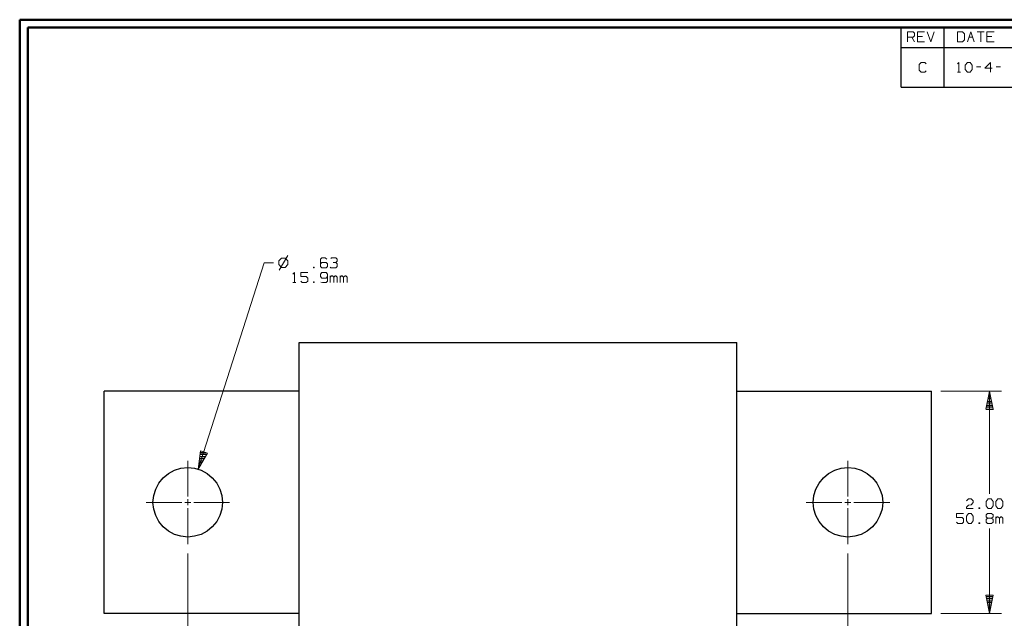
# Model space of a CAD drawing. Units: inches. Extents: x -3.56 to 3.55, y -2.64 to 2.89.
# Drawn here: x -3.56 to 1.15, y -0.11 to 2.76 of the extents above; entities that cross this region are included whole.
import ezdxf

# ---------------------------------------------------------------- set-up
doc = ezdxf.new("R2010")
doc.units = ezdxf.units.IN
doc.header["$MEASUREMENT"] = 0
doc.layers.add('Layer 1', color=7, linetype='Continuous')

msp = doc.modelspace()

# ---------------------------------------------------------------- linework, layer by layer
at = {"layer": 'Layer 1', "lineweight": 50}
for points in [[(-3.559, 2.7562), (-3.559, 2.7562), (-3.559, -2.6382), (-3.559, -2.6382)], [(3.5451, 2.7562), (3.5451, 2.7562), (-3.559, 2.7562), (-3.559, 2.7562)], [(-3.5208, 2.7181), (-3.5208, 2.7181), (-3.5208, -2.6), (-3.5208, -2.6)], [(3.5069, 2.7181), (3.5069, 2.7181), (-3.5208, 2.7181), (-3.5208, 2.7181)]]:
    msp.add_open_spline(points, degree=3, dxfattribs=at)
at = {"layer": 'Layer 1', "lineweight": 25}
for points in [[(0.6576, 2.6229), (0.6576, 2.6229), (0.6576, 2.7181), (0.6576, 2.7181)], [(0.8632, 2.6229), (0.8632, 2.6229), (0.8632, 2.7181), (0.8632, 2.7181)], [(0.6576, 2.4333), (0.6576, 2.4333), (0.6576, 2.6229), (0.6576, 2.6229)], [(0.6576, 2.6229), (0.6576, 2.6229), (3.5069, 2.6229), (3.5069, 2.6229)], [(0.8632, 2.4333), (0.8632, 2.4333), (0.8632, 2.6229), (0.8632, 2.6229)], [(0.6576, 2.4333), (0.6576, 2.4333), (3.5069, 2.4333), (3.5069, 2.4333)], [(-2.2229, 1.2111), (-2.2229, 1.2111), (-0.1285, 1.2111), (-0.1285, 1.2111)], [(-2.2229, -0.3181), (-2.2229, -0.3181), (-2.2229, 1.2111), (-2.2229, 1.2111)], [(-0.1285, -0.3181), (-0.1285, -0.3181), (-0.1285, 1.2111), (-0.1285, 1.2111)], [(-3.1542, -0.0854), (-3.1542, -0.0854), (-3.1542, 0.9785), (-3.1542, 0.9785)], [(-2.2229, 0.9785), (-2.2229, 0.9785), (-3.1542, 0.9785), (-3.1542, 0.9785)], [(-0.1285, 0.9785), (-0.1285, 0.9785), (0.8021, 0.9785), (0.8021, 0.9785)], [(0.8021, -0.0854), (0.8021, -0.0854), (0.8021, 0.9785), (0.8021, 0.9785)], [(1.0757, 0.9514), (1.0757, 0.9514), (1.0861, 0.9514), (1.0861, 0.9514)], [(1.084, 0.9611), (1.084, 0.9611), (1.0778, 0.9611), (1.0778, 0.9611)], [(1.0792, 0.9715), (1.0792, 0.9715), (1.0826, 0.9715), (1.0826, 0.9715)], [(1.0965, 0.9014), (1.0965, 0.9014), (1.0653, 0.9014), (1.0653, 0.9014)], [(1.0674, 0.9111), (1.0674, 0.9111), (1.0944, 0.9111), (1.0944, 0.9111)], [(1.0924, 0.9215), (1.0924, 0.9215), (1.0694, 0.9215), (1.0694, 0.9215)], [(1.0715, 0.9312), (1.0715, 0.9312), (1.0903, 0.9312), (1.0903, 0.9312)], [(1.0882, 0.9417), (1.0882, 0.9417), (1.0736, 0.9417), (1.0736, 0.9417)], [(1.0639, 0.8917), (1.0639, 0.8917), (1.0986, 0.8917), (1.0986, 0.8917)], [(-2.6965, 0.6653), (-2.6965, 0.6653), (-2.6694, 0.6653), (-2.6694, 0.6653)], [(-2.6639, 0.675), (-2.6639, 0.675), (-2.6951, 0.675), (-2.6951, 0.675)], [(-2.6937, 0.6854), (-2.6937, 0.6854), (-2.6687, 0.6854), (-2.6687, 0.6854)], [(-2.6979, 0.6153), (-2.6979, 0.6153), (-2.7028, 0.6153), (-2.7028, 0.6153)], [(-2.7014, 0.625), (-2.7014, 0.625), (-2.6924, 0.625), (-2.6924, 0.625)], [(-2.6868, 0.6354), (-2.6868, 0.6354), (-2.7, 0.6354), (-2.7, 0.6354)], [(-2.6986, 0.6451), (-2.6986, 0.6451), (-2.6812, 0.6451), (-2.6812, 0.6451)], [(-2.6757, 0.6549), (-2.6757, 0.6549), (-2.6972, 0.6549), (-2.6972, 0.6549)], [(-2.7042, 0.6056), (-2.7042, 0.6056), (-2.7042, 0.6056), (-2.7042, 0.6056)], [(1.0646, -0.0042), (1.0646, -0.0042), (1.0972, -0.0042), (1.0972, -0.0042)], [(1.0951, -0.0146), (1.0951, -0.0146), (1.0667, -0.0146), (1.0667, -0.0146)], [(1.0688, -0.0243), (1.0688, -0.0243), (1.0931, -0.0243), (1.0931, -0.0243)], [(1.091, -0.034), (1.091, -0.034), (1.0708, -0.034), (1.0708, -0.034)], [(1.0729, -0.0444), (1.0729, -0.0444), (1.0889, -0.0444), (1.0889, -0.0444)], [(-2.2229, -0.0854), (-2.2229, -0.0854), (-3.1542, -0.0854), (-3.1542, -0.0854)], [(-0.1285, -0.0854), (-0.1285, -0.0854), (0.8021, -0.0854), (0.8021, -0.0854)], [(1.0868, -0.0542), (1.0868, -0.0542), (1.075, -0.0542), (1.075, -0.0542)], [(1.0771, -0.0646), (1.0771, -0.0646), (1.0847, -0.0646), (1.0847, -0.0646)], [(1.0826, -0.0743), (1.0826, -0.0743), (1.0792, -0.0743), (1.0792, -0.0743)], [(1.0813, -0.0847), (1.0813, -0.0847), (1.0813, -0.0847), (1.0813, -0.0847)]]:
    msp.add_open_spline(points, degree=3, dxfattribs=at)
at = {"layer": 'Layer 1', "lineweight": 13}
for points in [[(0.6882, 2.6507), (0.6882, 2.6507), (0.6882, 2.6979), (0.6882, 2.6979)], [(0.6882, 2.6979), (0.6882, 2.6979), (0.7153, 2.6979), (0.7153, 2.6979)], [(0.7153, 2.6979), (0.7153, 2.6979), (0.7215, 2.6917), (0.7215, 2.6917)], [(0.7215, 2.6917), (0.7215, 2.6917), (0.7215, 2.6792), (0.7215, 2.6792)], [(0.7688, 2.6979), (0.7688, 2.6979), (0.7354, 2.6979), (0.7354, 2.6979)], [(0.7354, 2.6979), (0.7354, 2.6979), (0.7354, 2.6507), (0.7354, 2.6507)], [(0.7826, 2.6979), (0.7826, 2.6979), (0.7993, 2.6507), (0.7993, 2.6507)], [(0.7993, 2.6507), (0.7993, 2.6507), (0.816, 2.6979), (0.816, 2.6979)], [(0.9507, 2.6979), (0.9507, 2.6979), (0.9271, 2.6979), (0.9271, 2.6979)], [(0.9271, 2.6979), (0.9271, 2.6979), (0.9271, 2.6507), (0.9271, 2.6507)], [(0.9604, 2.6889), (0.9604, 2.6889), (0.9507, 2.6979), (0.9507, 2.6979)], [(0.9604, 2.6604), (0.9604, 2.6604), (0.9604, 2.6889), (0.9604, 2.6889)], [(0.9743, 2.6507), (0.9743, 2.6507), (0.991, 2.6979), (0.991, 2.6979)], [(0.991, 2.6979), (0.991, 2.6979), (1.0076, 2.6507), (1.0076, 2.6507)], [(1.0208, 2.6979), (1.0208, 2.6979), (1.0549, 2.6979), (1.0549, 2.6979)], [(1.0382, 2.6979), (1.0382, 2.6979), (1.0382, 2.6507), (1.0382, 2.6507)], [(1.1021, 2.6979), (1.1021, 2.6979), (1.0681, 2.6979), (1.0681, 2.6979)], [(1.0681, 2.6979), (1.0681, 2.6979), (1.0681, 2.6507), (1.0681, 2.6507)], [(0.7153, 2.6729), (0.7153, 2.6729), (0.6882, 2.6729), (0.6882, 2.6729)], [(0.7083, 2.6729), (0.7083, 2.6729), (0.7215, 2.6507), (0.7215, 2.6507)], [(0.7215, 2.6792), (0.7215, 2.6792), (0.7153, 2.6729), (0.7153, 2.6729)], [(0.759, 2.6757), (0.759, 2.6757), (0.7354, 2.6757), (0.7354, 2.6757)], [(0.7354, 2.6507), (0.7354, 2.6507), (0.7688, 2.6507), (0.7688, 2.6507)], [(0.9271, 2.6507), (0.9271, 2.6507), (0.9507, 2.6507), (0.9507, 2.6507)], [(0.9507, 2.6507), (0.9507, 2.6507), (0.9604, 2.6604), (0.9604, 2.6604)], [(0.9819, 2.6729), (0.9819, 2.6729), (1, 2.6729), (1, 2.6729)], [(1.0917, 2.6757), (1.0917, 2.6757), (1.0681, 2.6757), (1.0681, 2.6757)], [(1.0681, 2.6507), (1.0681, 2.6507), (1.1021, 2.6507), (1.1021, 2.6507)], [(0.7535, 2.5521), (0.7535, 2.5521), (0.7431, 2.5424), (0.7431, 2.5424)], [(0.7701, 2.5521), (0.7701, 2.5521), (0.7535, 2.5521), (0.7535, 2.5521)], [(0.7771, 2.5451), (0.7771, 2.5451), (0.7701, 2.5521), (0.7701, 2.5521)], [(0.9271, 2.5451), (0.9271, 2.5451), (0.934, 2.5521), (0.934, 2.5521)], [(0.934, 2.5521), (0.934, 2.5521), (0.934, 2.5049), (0.934, 2.5049)], [(0.9639, 2.5389), (0.9639, 2.5389), (0.9743, 2.5521), (0.9743, 2.5521)], [(0.9743, 2.5521), (0.9743, 2.5521), (0.9875, 2.5521), (0.9875, 2.5521)], [(0.9875, 2.5521), (0.9875, 2.5521), (0.9979, 2.5389), (0.9979, 2.5389)], [(1.0854, 2.5521), (1.0854, 2.5521), (1.0583, 2.5236), (1.0583, 2.5236)], [(1.0854, 2.5049), (1.0854, 2.5049), (1.0854, 2.5521), (1.0854, 2.5521)], [(0.7431, 2.5424), (0.7431, 2.5424), (0.7431, 2.5139), (0.7431, 2.5139)], [(0.7431, 2.5139), (0.7431, 2.5139), (0.7535, 2.5049), (0.7535, 2.5049)], [(0.7535, 2.5049), (0.7535, 2.5049), (0.7701, 2.5049), (0.7701, 2.5049)], [(0.7701, 2.5049), (0.7701, 2.5049), (0.7771, 2.5111), (0.7771, 2.5111)], [(0.9271, 2.5049), (0.9271, 2.5049), (0.941, 2.5049), (0.941, 2.5049)], [(0.9639, 2.5174), (0.9639, 2.5174), (0.9639, 2.5389), (0.9639, 2.5389)], [(0.9743, 2.5049), (0.9743, 2.5049), (0.9639, 2.5174), (0.9639, 2.5174)], [(0.9875, 2.5049), (0.9875, 2.5049), (0.9743, 2.5049), (0.9743, 2.5049)], [(0.9979, 2.5174), (0.9979, 2.5174), (0.9875, 2.5049), (0.9875, 2.5049)], [(0.9979, 2.5389), (0.9979, 2.5389), (0.9979, 2.5174), (0.9979, 2.5174)], [(1.0181, 2.5299), (1.0181, 2.5299), (1.0382, 2.5299), (1.0382, 2.5299)], [(1.0583, 2.5236), (1.0583, 2.5236), (1.0924, 2.5236), (1.0924, 2.5236)], [(1.1125, 2.5299), (1.1125, 2.5299), (1.1326, 2.5299), (1.1326, 2.5299)], [(-2.3069, 1.6146), (-2.3069, 1.6146), (-2.3194, 1.6021), (-2.3194, 1.6021)], [(-2.3194, 1.6021), (-2.3194, 1.6021), (-2.3194, 1.584), (-2.3194, 1.584)], [(-2.2771, 1.6285), (-2.2771, 1.6285), (-2.3181, 1.5576), (-2.3181, 1.5576)], [(-2.2889, 1.6146), (-2.2889, 1.6146), (-2.3069, 1.6146), (-2.3069, 1.6146)], [(-2.2757, 1.6021), (-2.2757, 1.6021), (-2.2889, 1.6146), (-2.2889, 1.6146)], [(-2.2757, 1.584), (-2.2757, 1.584), (-2.2757, 1.6021), (-2.2757, 1.6021)], [(-2.1139, 1.6167), (-2.1139, 1.6167), (-2.1208, 1.6097), (-2.1208, 1.6097)], [(-2.1208, 1.6097), (-2.1208, 1.6097), (-2.1208, 1.5757), (-2.1208, 1.5757)], [(-2.0972, 1.6167), (-2.0972, 1.6167), (-2.1139, 1.6167), (-2.1139, 1.6167)], [(-2.0903, 1.6097), (-2.0903, 1.6097), (-2.0972, 1.6167), (-2.0972, 1.6167)], [(-2.0701, 1.6132), (-2.0701, 1.6132), (-2.0667, 1.6167), (-2.0667, 1.6167)], [(-2.0667, 1.6167), (-2.0667, 1.6167), (-2.0465, 1.6167), (-2.0465, 1.6167)], [(-2.0465, 1.6167), (-2.0465, 1.6167), (-2.0396, 1.6097), (-2.0396, 1.6097)], [(-2.0396, 1.6097), (-2.0396, 1.6097), (-2.0396, 1.6007), (-2.0396, 1.6007)], [(-2.7049, 0.6049), (-2.7049, 0.6049), (-2.3903, 1.5931), (-2.3903, 1.5931)], [(-2.3903, 1.5931), (-2.3903, 1.5931), (-2.3451, 1.5931), (-2.3451, 1.5931)], [(-2.3194, 1.584), (-2.3194, 1.584), (-2.3069, 1.5708), (-2.3069, 1.5708)], [(-2.3069, 1.5708), (-2.3069, 1.5708), (-2.2889, 1.5708), (-2.2889, 1.5708)], [(-2.2889, 1.5708), (-2.2889, 1.5708), (-2.2757, 1.584), (-2.2757, 1.584)], [(-2.1507, 1.5722), (-2.1507, 1.5722), (-2.1542, 1.5722), (-2.1542, 1.5722)], [(-2.1542, 1.5722), (-2.1542, 1.5722), (-2.1542, 1.5694), (-2.1542, 1.5694)], [(-2.1542, 1.5694), (-2.1542, 1.5694), (-2.1507, 1.5694), (-2.1507, 1.5694)], [(-2.1507, 1.5694), (-2.1507, 1.5694), (-2.1507, 1.5722), (-2.1507, 1.5722)], [(-2.1139, 1.5944), (-2.1139, 1.5944), (-2.1208, 1.5882), (-2.1208, 1.5882)], [(-2.1208, 1.5757), (-2.1208, 1.5757), (-2.1139, 1.5694), (-2.1139, 1.5694)], [(-2.0937, 1.5944), (-2.0937, 1.5944), (-2.1139, 1.5944), (-2.1139, 1.5944)], [(-2.1139, 1.5694), (-2.1139, 1.5694), (-2.0937, 1.5694), (-2.0937, 1.5694)], [(-2.0868, 1.5882), (-2.0868, 1.5882), (-2.0937, 1.5944), (-2.0937, 1.5944)], [(-2.0937, 1.5694), (-2.0937, 1.5694), (-2.0868, 1.5757), (-2.0868, 1.5757)], [(-2.0868, 1.5757), (-2.0868, 1.5757), (-2.0868, 1.5882), (-2.0868, 1.5882)], [(-2.0701, 1.5694), (-2.0701, 1.5694), (-2.0736, 1.5722), (-2.0736, 1.5722)], [(-2.0465, 1.5694), (-2.0465, 1.5694), (-2.0701, 1.5694), (-2.0701, 1.5694)], [(-2.0597, 1.5944), (-2.0597, 1.5944), (-2.0465, 1.5944), (-2.0465, 1.5944)], [(-2.0465, 1.5944), (-2.0465, 1.5944), (-2.0396, 1.6007), (-2.0396, 1.6007)], [(-2.0465, 1.5944), (-2.0465, 1.5944), (-2.0396, 1.5882), (-2.0396, 1.5882)], [(-2.0396, 1.5757), (-2.0396, 1.5757), (-2.0465, 1.5694), (-2.0465, 1.5694)], [(-2.0396, 1.5882), (-2.0396, 1.5882), (-2.0396, 1.5757), (-2.0396, 1.5757)], [(-2.2521, 1.5389), (-2.2521, 1.5389), (-2.2451, 1.5458), (-2.2451, 1.5458)], [(-2.2451, 1.5458), (-2.2451, 1.5458), (-2.2451, 1.4986), (-2.2451, 1.4986)], [(-2.1812, 1.5458), (-2.1812, 1.5458), (-2.2146, 1.5458), (-2.2146, 1.5458)], [(-2.2146, 1.5458), (-2.2146, 1.5458), (-2.2146, 1.5271), (-2.2146, 1.5271)], [(-2.2146, 1.5271), (-2.2146, 1.5271), (-2.1882, 1.5271), (-2.1882, 1.5271)], [(-2.1882, 1.5271), (-2.1882, 1.5271), (-2.1812, 1.5201), (-2.1812, 1.5201)], [(-2.1812, 1.5201), (-2.1812, 1.5201), (-2.1812, 1.5049), (-2.1812, 1.5049)], [(-2.1139, 1.5458), (-2.1139, 1.5458), (-2.1208, 1.5389), (-2.1208, 1.5389)], [(-2.1208, 1.5389), (-2.1208, 1.5389), (-2.1208, 1.5271), (-2.1208, 1.5271)], [(-2.1208, 1.5271), (-2.1208, 1.5271), (-2.1139, 1.5201), (-2.1139, 1.5201)], [(-2.0937, 1.5458), (-2.0937, 1.5458), (-2.1139, 1.5458), (-2.1139, 1.5458)], [(-2.1139, 1.5201), (-2.1139, 1.5201), (-2.0937, 1.5201), (-2.0937, 1.5201)], [(-2.0868, 1.5389), (-2.0868, 1.5389), (-2.0937, 1.5458), (-2.0937, 1.5458)], [(-2.0937, 1.5201), (-2.0937, 1.5201), (-2.0868, 1.5271), (-2.0868, 1.5271)], [(-2.0868, 1.5389), (-2.0868, 1.5389), (-2.0868, 1.5049), (-2.0868, 1.5049)], [(-2.0736, 1.4986), (-2.0736, 1.4986), (-2.0736, 1.5299), (-2.0736, 1.5299)], [(-2.0667, 1.5299), (-2.0667, 1.5299), (-2.0736, 1.5236), (-2.0736, 1.5236)], [(-2.0632, 1.5299), (-2.0632, 1.5299), (-2.0667, 1.5299), (-2.0667, 1.5299)], [(-2.0569, 1.5236), (-2.0569, 1.5236), (-2.0632, 1.5299), (-2.0632, 1.5299)], [(-2.05, 1.5299), (-2.05, 1.5299), (-2.0569, 1.5236), (-2.0569, 1.5236)], [(-2.0569, 1.4986), (-2.0569, 1.4986), (-2.0569, 1.5236), (-2.0569, 1.5236)], [(-2.0465, 1.5299), (-2.0465, 1.5299), (-2.05, 1.5299), (-2.05, 1.5299)], [(-2.0396, 1.5236), (-2.0396, 1.5236), (-2.0465, 1.5299), (-2.0465, 1.5299)], [(-2.0396, 1.4986), (-2.0396, 1.4986), (-2.0396, 1.5236), (-2.0396, 1.5236)], [(-2.0264, 1.4986), (-2.0264, 1.4986), (-2.0264, 1.5299), (-2.0264, 1.5299)], [(-2.0194, 1.5299), (-2.0194, 1.5299), (-2.0264, 1.5236), (-2.0264, 1.5236)], [(-2.016, 1.5299), (-2.016, 1.5299), (-2.0194, 1.5299), (-2.0194, 1.5299)], [(-2.0097, 1.5236), (-2.0097, 1.5236), (-2.016, 1.5299), (-2.016, 1.5299)], [(-2.0028, 1.5299), (-2.0028, 1.5299), (-2.0097, 1.5236), (-2.0097, 1.5236)], [(-2.0097, 1.4986), (-2.0097, 1.4986), (-2.0097, 1.5236), (-2.0097, 1.5236)], [(-1.9993, 1.5299), (-1.9993, 1.5299), (-2.0028, 1.5299), (-2.0028, 1.5299)], [(-1.9931, 1.5236), (-1.9931, 1.5236), (-1.9993, 1.5299), (-1.9993, 1.5299)], [(-1.9931, 1.4986), (-1.9931, 1.4986), (-1.9931, 1.5236), (-1.9931, 1.5236)], [(-2.2521, 1.4986), (-2.2521, 1.4986), (-2.2382, 1.4986), (-2.2382, 1.4986)], [(-2.2083, 1.4986), (-2.2083, 1.4986), (-2.2146, 1.5049), (-2.2146, 1.5049)], [(-2.1882, 1.4986), (-2.1882, 1.4986), (-2.2083, 1.4986), (-2.2083, 1.4986)], [(-2.1812, 1.5049), (-2.1812, 1.5049), (-2.1882, 1.4986), (-2.1882, 1.4986)], [(-2.1507, 1.5014), (-2.1507, 1.5014), (-2.1542, 1.5014), (-2.1542, 1.5014)], [(-2.1542, 1.5014), (-2.1542, 1.5014), (-2.1542, 1.4986), (-2.1542, 1.4986)], [(-2.1542, 1.4986), (-2.1542, 1.4986), (-2.1507, 1.4986), (-2.1507, 1.4986)], [(-2.1507, 1.4986), (-2.1507, 1.4986), (-2.1507, 1.5014), (-2.1507, 1.5014)], [(-2.1104, 1.4986), (-2.1104, 1.4986), (-2.1187, 1.5007), (-2.1187, 1.5007)], [(-2.0937, 1.4986), (-2.0937, 1.4986), (-2.1104, 1.4986), (-2.1104, 1.4986)], [(-2.0868, 1.5049), (-2.0868, 1.5049), (-2.0937, 1.4986), (-2.0937, 1.4986)], [(0.8479, 0.9785), (0.8479, 0.9785), (1.1375, 0.9785), (1.1375, 0.9785)], [(1.0806, 0.9785), (1.0806, 0.9785), (1.0806, 0.4875), (1.0806, 0.4875)], [(-2.7549, 0.475), (-2.7549, 0.475), (-2.7549, 0.6458), (-2.7549, 0.6458)], [(0.4028, 0.475), (0.4028, 0.475), (0.4028, 0.6458), (0.4028, 0.6458)], [(-2.9542, 0.4465), (-2.9542, 0.4465), (-2.7833, 0.4465), (-2.7833, 0.4465)], [(-2.7694, 0.4465), (-2.7694, 0.4465), (-2.741, 0.4465), (-2.741, 0.4465)], [(-2.7549, 0.4326), (-2.7549, 0.4326), (-2.7549, 0.4611), (-2.7549, 0.4611)], [(-2.7264, 0.4465), (-2.7264, 0.4465), (-2.5556, 0.4465), (-2.5556, 0.4465)], [(0.2035, 0.4465), (0.2035, 0.4465), (0.3743, 0.4465), (0.3743, 0.4465)], [(0.3889, 0.4465), (0.3889, 0.4465), (0.4174, 0.4465), (0.4174, 0.4465)], [(0.4028, 0.4326), (0.4028, 0.4326), (0.4028, 0.4611), (0.4028, 0.4611)], [(0.4313, 0.4465), (0.4313, 0.4465), (0.6028, 0.4465), (0.6028, 0.4465)], [(0.9694, 0.4542), (0.9694, 0.4542), (0.9792, 0.4639), (0.9792, 0.4639)], [(0.9694, 0.4229), (0.9694, 0.4229), (0.9792, 0.4326), (0.9792, 0.4326)], [(0.9792, 0.4639), (0.9792, 0.4639), (0.9931, 0.4639), (0.9931, 0.4639)], [(0.9792, 0.4326), (0.9792, 0.4326), (0.9931, 0.4354), (0.9931, 0.4354)], [(0.9931, 0.4639), (0.9931, 0.4639), (1.0028, 0.4542), (1.0028, 0.4542)], [(1.0028, 0.4451), (1.0028, 0.4451), (0.9931, 0.4354), (0.9931, 0.4354)], [(1.0028, 0.4542), (1.0028, 0.4542), (1.0028, 0.4451), (1.0028, 0.4451)], [(1.0639, 0.4514), (1.0639, 0.4514), (1.0736, 0.4639), (1.0736, 0.4639)], [(1.0639, 0.4292), (1.0639, 0.4292), (1.0639, 0.4514), (1.0639, 0.4514)], [(1.0736, 0.4167), (1.0736, 0.4167), (1.0639, 0.4292), (1.0639, 0.4292)], [(1.0736, 0.4639), (1.0736, 0.4639), (1.0875, 0.4639), (1.0875, 0.4639)], [(1.0875, 0.4639), (1.0875, 0.4639), (1.0972, 0.4514), (1.0972, 0.4514)], [(1.0972, 0.4292), (1.0972, 0.4292), (1.0875, 0.4167), (1.0875, 0.4167)], [(1.0972, 0.4514), (1.0972, 0.4514), (1.0972, 0.4292), (1.0972, 0.4292)], [(1.1104, 0.4514), (1.1104, 0.4514), (1.1208, 0.4639), (1.1208, 0.4639)], [(1.1104, 0.4292), (1.1104, 0.4292), (1.1104, 0.4514), (1.1104, 0.4514)], [(1.1208, 0.4167), (1.1208, 0.4167), (1.1104, 0.4292), (1.1104, 0.4292)], [(1.1208, 0.4639), (1.1208, 0.4639), (1.134, 0.4639), (1.134, 0.4639)], [(1.134, 0.4639), (1.134, 0.4639), (1.1444, 0.4514), (1.1444, 0.4514)], [(1.1444, 0.4292), (1.1444, 0.4292), (1.134, 0.4167), (1.134, 0.4167)], [(1.1444, 0.4514), (1.1444, 0.4514), (1.1444, 0.4292), (1.1444, 0.4292)], [(-2.7549, 0.2472), (-2.7549, 0.2472), (-2.7549, 0.4181), (-2.7549, 0.4181)], [(0.4028, 0.2472), (0.4028, 0.2472), (0.4028, 0.4181), (0.4028, 0.4181)], [(0.9556, 0.3931), (0.9556, 0.3931), (0.9222, 0.3931), (0.9222, 0.3931)], [(0.9222, 0.3931), (0.9222, 0.3931), (0.9222, 0.3743), (0.9222, 0.3743)], [(0.9694, 0.4167), (0.9694, 0.4167), (0.9694, 0.4229), (0.9694, 0.4229)], [(1.0028, 0.4167), (1.0028, 0.4167), (0.9694, 0.4167), (0.9694, 0.4167)], [(0.9694, 0.3806), (0.9694, 0.3806), (0.9792, 0.3931), (0.9792, 0.3931)], [(0.9694, 0.3583), (0.9694, 0.3583), (0.9694, 0.3806), (0.9694, 0.3806)], [(0.9792, 0.3931), (0.9792, 0.3931), (0.9931, 0.3931), (0.9931, 0.3931)], [(0.9931, 0.3931), (0.9931, 0.3931), (1.0028, 0.3806), (1.0028, 0.3806)], [(1.0028, 0.3806), (1.0028, 0.3806), (1.0028, 0.3583), (1.0028, 0.3583)], [(1.0333, 0.4201), (1.0333, 0.4201), (1.0299, 0.4201), (1.0299, 0.4201)], [(1.0299, 0.4201), (1.0299, 0.4201), (1.0299, 0.4167), (1.0299, 0.4167)], [(1.0299, 0.4167), (1.0299, 0.4167), (1.0333, 0.4167), (1.0333, 0.4167)], [(1.0333, 0.4167), (1.0333, 0.4167), (1.0333, 0.4201), (1.0333, 0.4201)], [(1.0639, 0.3868), (1.0639, 0.3868), (1.0701, 0.3931), (1.0701, 0.3931)], [(1.0639, 0.3778), (1.0639, 0.3778), (1.0639, 0.3868), (1.0639, 0.3868)], [(1.0701, 0.3708), (1.0701, 0.3708), (1.0639, 0.3778), (1.0639, 0.3778)], [(1.0701, 0.3931), (1.0701, 0.3931), (1.0903, 0.3931), (1.0903, 0.3931)], [(1.0875, 0.4167), (1.0875, 0.4167), (1.0736, 0.4167), (1.0736, 0.4167)], [(1.0903, 0.3931), (1.0903, 0.3931), (1.0972, 0.3868), (1.0972, 0.3868)], [(1.0972, 0.3778), (1.0972, 0.3778), (1.0903, 0.3708), (1.0903, 0.3708)], [(1.0972, 0.3868), (1.0972, 0.3868), (1.0972, 0.3778), (1.0972, 0.3778)], [(1.1104, 0.3458), (1.1104, 0.3458), (1.1104, 0.3778), (1.1104, 0.3778)], [(1.1174, 0.3778), (1.1174, 0.3778), (1.1104, 0.3708), (1.1104, 0.3708)], [(1.1208, 0.3778), (1.1208, 0.3778), (1.1174, 0.3778), (1.1174, 0.3778)], [(1.134, 0.4167), (1.134, 0.4167), (1.1208, 0.4167), (1.1208, 0.4167)], [(1.1278, 0.3708), (1.1278, 0.3708), (1.1208, 0.3778), (1.1208, 0.3778)], [(1.134, 0.3778), (1.134, 0.3778), (1.1278, 0.3708), (1.1278, 0.3708)], [(1.1375, 0.3778), (1.1375, 0.3778), (1.134, 0.3778), (1.134, 0.3778)], [(1.1444, 0.3708), (1.1444, 0.3708), (1.1375, 0.3778), (1.1375, 0.3778)], [(0.9222, 0.3743), (0.9222, 0.3743), (0.9493, 0.3743), (0.9493, 0.3743)], [(0.9292, 0.3458), (0.9292, 0.3458), (0.9222, 0.3521), (0.9222, 0.3521)], [(0.9493, 0.3458), (0.9493, 0.3458), (0.9292, 0.3458), (0.9292, 0.3458)], [(0.9493, 0.3743), (0.9493, 0.3743), (0.9556, 0.3681), (0.9556, 0.3681)], [(0.9556, 0.3521), (0.9556, 0.3521), (0.9493, 0.3458), (0.9493, 0.3458)], [(0.9556, 0.3681), (0.9556, 0.3681), (0.9556, 0.3521), (0.9556, 0.3521)], [(0.9792, 0.3458), (0.9792, 0.3458), (0.9694, 0.3583), (0.9694, 0.3583)], [(0.9931, 0.3458), (0.9931, 0.3458), (0.9792, 0.3458), (0.9792, 0.3458)], [(1.0028, 0.3583), (1.0028, 0.3583), (0.9931, 0.3458), (0.9931, 0.3458)], [(1.0333, 0.3493), (1.0333, 0.3493), (1.0299, 0.3493), (1.0299, 0.3493)], [(1.0299, 0.3493), (1.0299, 0.3493), (1.0299, 0.3458), (1.0299, 0.3458)], [(1.0299, 0.3458), (1.0299, 0.3458), (1.0333, 0.3458), (1.0333, 0.3458)], [(1.0333, 0.3458), (1.0333, 0.3458), (1.0333, 0.3493), (1.0333, 0.3493)], [(1.0701, 0.3708), (1.0701, 0.3708), (1.0639, 0.3653), (1.0639, 0.3653)], [(1.0639, 0.3653), (1.0639, 0.3653), (1.0639, 0.3521), (1.0639, 0.3521)], [(1.0639, 0.3521), (1.0639, 0.3521), (1.0701, 0.3458), (1.0701, 0.3458)], [(1.0903, 0.3708), (1.0903, 0.3708), (1.0701, 0.3708), (1.0701, 0.3708)], [(1.0701, 0.3458), (1.0701, 0.3458), (1.0903, 0.3458), (1.0903, 0.3458)], [(1.0972, 0.3653), (1.0972, 0.3653), (1.0903, 0.3708), (1.0903, 0.3708)], [(1.0903, 0.3458), (1.0903, 0.3458), (1.0972, 0.3521), (1.0972, 0.3521)], [(1.0972, 0.3521), (1.0972, 0.3521), (1.0972, 0.3653), (1.0972, 0.3653)], [(1.1278, 0.3458), (1.1278, 0.3458), (1.1278, 0.3708), (1.1278, 0.3708)], [(1.1444, 0.3458), (1.1444, 0.3458), (1.1444, 0.3708), (1.1444, 0.3708)], [(1.0806, 0.3222), (1.0806, 0.3222), (1.0806, -0.0854), (1.0806, -0.0854)], [(-2.7549, 0.2014), (-2.7549, 0.2014), (-2.7549, -0.8917), (-2.7549, -0.8917)], [(0.4028, 0.2014), (0.4028, 0.2014), (0.4028, -0.8917), (0.4028, -0.8917)], [(0.8479, -0.0854), (0.8479, -0.0854), (1.1375, -0.0854), (1.1375, -0.0854)]]:
    msp.add_open_spline(points, degree=3, dxfattribs=at)
for points in [[(1.0632, 0.8917), (1.0632, 0.8917), (1.0806, 0.9785), (1.0806, 0.9785), (1.0806, 0.9785), (1.0806, 0.9785), (1.0979, 0.8917), (1.0979, 0.8917), (1.0979, 0.8917), (1.0979, 0.8917), (1.0632, 0.8917), (1.0632, 0.8917)], [(-2.6937, 0.6931), (-2.6937, 0.6931), (-2.7049, 0.6049), (-2.7049, 0.6049), (-2.7049, 0.6049), (-2.7049, 0.6049), (-2.6611, 0.6826), (-2.6611, 0.6826), (-2.6611, 0.6826), (-2.6611, 0.6826), (-2.6937, 0.6931), (-2.6937, 0.6931)], [(1.0979, 0.0021), (1.0979, 0.0021), (1.0806, -0.0854), (1.0806, -0.0854), (1.0806, -0.0854), (1.0806, -0.0854), (1.0632, 0.0021), (1.0632, 0.0021), (1.0632, 0.0021), (1.0632, 0.0021), (1.0979, 0.0021), (1.0979, 0.0021)]]:
    msp.add_open_spline(points, degree=3, knots=[0, 0, 0, 0, 0.25, 0.25, 0.25, 0.25, 0.5, 0.5, 0.5, 0.5, 1, 1, 1, 1], dxfattribs=at)
at = {"layer": 'Layer 1', "lineweight": 25}
for points in [[(-2.5889, 0.4465), (-2.5889, 0.4465), (-2.5917, 0.4792), (-2.5917, 0.4792), (-2.5917, 0.4792), (-2.5917, 0.4792), (-2.6014, 0.5104), (-2.6014, 0.5104), (-2.6014, 0.5104), (-2.6014, 0.5104), (-2.6167, 0.5389), (-2.6167, 0.5389), (-2.6167, 0.5389), (-2.6167, 0.5389), (-2.6375, 0.5639), (-2.6375, 0.5639), (-2.6375, 0.5639), (-2.6375, 0.5639), (-2.6625, 0.5847), (-2.6625, 0.5847), (-2.6625, 0.5847), (-2.6625, 0.5847), (-2.6917, 0.6), (-2.6917, 0.6), (-2.6917, 0.6), (-2.6917, 0.6), (-2.7229, 0.6097), (-2.7229, 0.6097), (-2.7229, 0.6097), (-2.7229, 0.6097), (-2.7549, 0.6132), (-2.7549, 0.6132), (-2.7549, 0.6132), (-2.7549, 0.6132), (-2.7875, 0.6097), (-2.7875, 0.6097), (-2.7875, 0.6097), (-2.7875, 0.6097), (-2.8187, 0.6), (-2.8187, 0.6), (-2.8187, 0.6), (-2.8187, 0.6), (-2.8472, 0.5847), (-2.8472, 0.5847), (-2.8472, 0.5847), (-2.8472, 0.5847), (-2.8722, 0.5639), (-2.8722, 0.5639), (-2.8722, 0.5639), (-2.8722, 0.5639), (-2.8931, 0.5389), (-2.8931, 0.5389), (-2.8931, 0.5389), (-2.8931, 0.5389), (-2.9083, 0.5104), (-2.9083, 0.5104), (-2.9083, 0.5104), (-2.9083, 0.5104), (-2.9181, 0.4792), (-2.9181, 0.4792), (-2.9181, 0.4792), (-2.9181, 0.4792), (-2.9215, 0.4465), (-2.9215, 0.4465), (-2.9215, 0.4465), (-2.9215, 0.4465), (-2.9181, 0.4146), (-2.9181, 0.4146), (-2.9181, 0.4146), (-2.9181, 0.4146), (-2.9083, 0.3833), (-2.9083, 0.3833), (-2.9083, 0.3833), (-2.9083, 0.3833), (-2.8931, 0.3542), (-2.8931, 0.3542), (-2.8931, 0.3542), (-2.8931, 0.3542), (-2.8722, 0.3292), (-2.8722, 0.3292), (-2.8722, 0.3292), (-2.8722, 0.3292), (-2.8472, 0.3083), (-2.8472, 0.3083), (-2.8472, 0.3083), (-2.8472, 0.3083), (-2.8187, 0.2931), (-2.8187, 0.2931), (-2.8187, 0.2931), (-2.8187, 0.2931), (-2.7875, 0.284), (-2.7875, 0.284), (-2.7875, 0.284), (-2.7875, 0.284), (-2.7549, 0.2806), (-2.7549, 0.2806), (-2.7549, 0.2806), (-2.7549, 0.2806), (-2.7229, 0.284), (-2.7229, 0.284), (-2.7229, 0.284), (-2.7229, 0.284), (-2.6917, 0.2931), (-2.6917, 0.2931), (-2.6917, 0.2931), (-2.6917, 0.2931), (-2.6625, 0.3083), (-2.6625, 0.3083), (-2.6625, 0.3083), (-2.6625, 0.3083), (-2.6375, 0.3292), (-2.6375, 0.3292), (-2.6375, 0.3292), (-2.6375, 0.3292), (-2.6167, 0.3542), (-2.6167, 0.3542), (-2.6167, 0.3542), (-2.6167, 0.3542), (-2.6014, 0.3833), (-2.6014, 0.3833), (-2.6014, 0.3833), (-2.6014, 0.3833), (-2.5917, 0.4146), (-2.5917, 0.4146), (-2.5917, 0.4146), (-2.5917, 0.4146), (-2.5889, 0.4465), (-2.5889, 0.4465)], [(0.5694, 0.4465), (0.5694, 0.4465), (0.566, 0.4792), (0.566, 0.4792), (0.566, 0.4792), (0.566, 0.4792), (0.5563, 0.5104), (0.5563, 0.5104), (0.5563, 0.5104), (0.5563, 0.5104), (0.541, 0.5389), (0.541, 0.5389), (0.541, 0.5389), (0.541, 0.5389), (0.5208, 0.5639), (0.5208, 0.5639), (0.5208, 0.5639), (0.5208, 0.5639), (0.4951, 0.5847), (0.4951, 0.5847), (0.4951, 0.5847), (0.4951, 0.5847), (0.4667, 0.6), (0.4667, 0.6), (0.4667, 0.6), (0.4667, 0.6), (0.4354, 0.6097), (0.4354, 0.6097), (0.4354, 0.6097), (0.4354, 0.6097), (0.4028, 0.6132), (0.4028, 0.6132), (0.4028, 0.6132), (0.4028, 0.6132), (0.3708, 0.6097), (0.3708, 0.6097), (0.3708, 0.6097), (0.3708, 0.6097), (0.3396, 0.6), (0.3396, 0.6), (0.3396, 0.6), (0.3396, 0.6), (0.3104, 0.5847), (0.3104, 0.5847), (0.3104, 0.5847), (0.3104, 0.5847), (0.2854, 0.5639), (0.2854, 0.5639), (0.2854, 0.5639), (0.2854, 0.5639), (0.2646, 0.5389), (0.2646, 0.5389), (0.2646, 0.5389), (0.2646, 0.5389), (0.2493, 0.5104), (0.2493, 0.5104), (0.2493, 0.5104), (0.2493, 0.5104), (0.2403, 0.4792), (0.2403, 0.4792), (0.2403, 0.4792), (0.2403, 0.4792), (0.2368, 0.4465), (0.2368, 0.4465), (0.2368, 0.4465), (0.2368, 0.4465), (0.2403, 0.4146), (0.2403, 0.4146), (0.2403, 0.4146), (0.2403, 0.4146), (0.2493, 0.3833), (0.2493, 0.3833), (0.2493, 0.3833), (0.2493, 0.3833), (0.2646, 0.3542), (0.2646, 0.3542), (0.2646, 0.3542), (0.2646, 0.3542), (0.2854, 0.3292), (0.2854, 0.3292), (0.2854, 0.3292), (0.2854, 0.3292), (0.3104, 0.3083), (0.3104, 0.3083), (0.3104, 0.3083), (0.3104, 0.3083), (0.3396, 0.2931), (0.3396, 0.2931), (0.3396, 0.2931), (0.3396, 0.2931), (0.3708, 0.284), (0.3708, 0.284), (0.3708, 0.284), (0.3708, 0.284), (0.4028, 0.2806), (0.4028, 0.2806), (0.4028, 0.2806), (0.4028, 0.2806), (0.4354, 0.284), (0.4354, 0.284), (0.4354, 0.284), (0.4354, 0.284), (0.4667, 0.2931), (0.4667, 0.2931), (0.4667, 0.2931), (0.4667, 0.2931), (0.4951, 0.3083), (0.4951, 0.3083), (0.4951, 0.3083), (0.4951, 0.3083), (0.5208, 0.3292), (0.5208, 0.3292), (0.5208, 0.3292), (0.5208, 0.3292), (0.541, 0.3542), (0.541, 0.3542), (0.541, 0.3542), (0.541, 0.3542), (0.5563, 0.3833), (0.5563, 0.3833), (0.5563, 0.3833), (0.5563, 0.3833), (0.566, 0.4146), (0.566, 0.4146), (0.566, 0.4146), (0.566, 0.4146), (0.5694, 0.4465), (0.5694, 0.4465)]]:
    msp.add_open_spline(points, degree=3, knots=[0, 0, 0, 0, 0.030303, 0.030303, 0.030303, 0.030303, 0.060606, 0.060606, 0.060606, 0.060606, 0.090909, 0.090909, 0.090909, 0.090909, 0.121212, 0.121212, 0.121212, 0.121212, 0.151515, 0.151515, 0.151515, 0.151515, 0.181818, 0.181818, 0.181818, 0.181818, 0.212121, 0.212121, 0.212121, 0.212121, 0.242424, 0.242424, 0.242424, 0.242424, 0.272727, 0.272727, 0.272727, 0.272727, 0.30303, 0.30303, 0.30303, 0.30303, 0.333333, 0.333333, 0.333333, 0.333333, 0.363636, 0.363636, 0.363636, 0.363636, 0.393939, 0.393939, 0.393939, 0.393939, 0.424242, 0.424242, 0.424242, 0.424242, 0.454545, 0.454545, 0.454545, 0.454545, 0.484848, 0.484848, 0.484848, 0.484848, 0.515152, 0.515152, 0.515152, 0.515152, 0.545455, 0.545455, 0.545455, 0.545455, 0.575758, 0.575758, 0.575758, 0.575758, 0.606061, 0.606061, 0.606061, 0.606061, 0.636364, 0.636364, 0.636364, 0.636364, 0.666667, 0.666667, 0.666667, 0.666667, 0.69697, 0.69697, 0.69697, 0.69697, 0.727273, 0.727273, 0.727273, 0.727273, 0.757576, 0.757576, 0.757576, 0.757576, 0.787879, 0.787879, 0.787879, 0.787879, 0.818182, 0.818182, 0.818182, 0.818182, 0.848485, 0.848485, 0.848485, 0.848485, 0.878788, 0.878788, 0.878788, 0.878788, 0.909091, 0.909091, 0.909091, 0.909091, 0.939394, 0.939394, 0.939394, 0.939394, 1, 1, 1, 1], dxfattribs=at)

doc.saveas('drawing.dxf')
